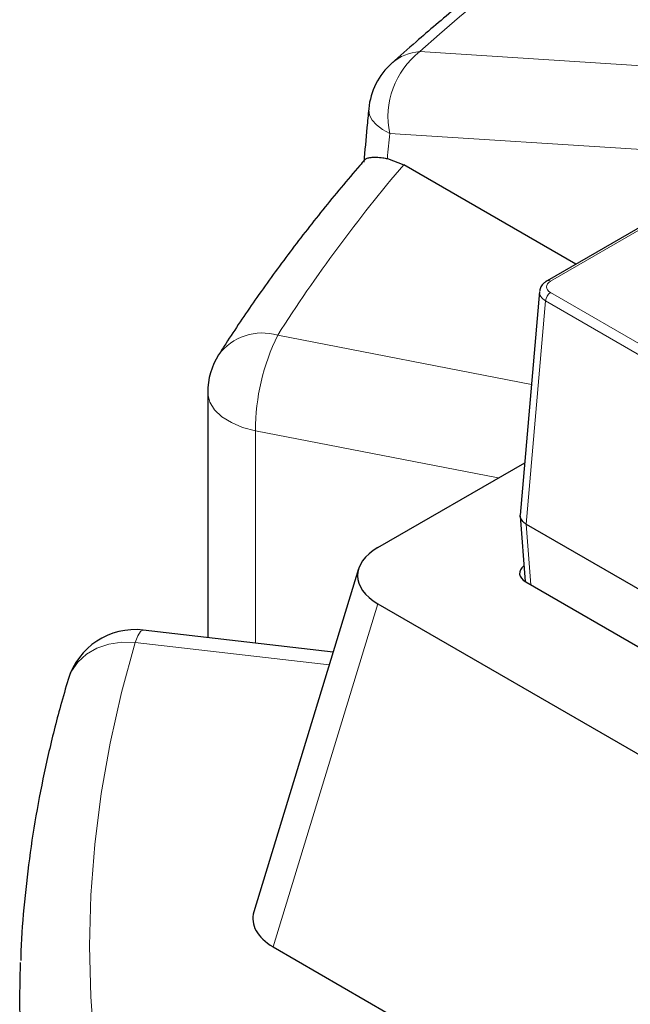
# Model space of a CAD drawing. Units: millimetres. Extents: x 0 to 420, y 0 to 297.
# Drawn here: x 275 to 284, y 145 to 159 of the extents above; entities that cross this region are included whole.
import ezdxf

# ---------------------------------------------------------------- set-up
doc = ezdxf.new("R2010")
doc.units = ezdxf.units.MM

msp = doc.modelspace()

# ---------------------------------------------------------------- linework, layer by layer
at = {"color": 7, "linetype": 'Continuous', "lineweight": 25}
for p, q in [((311.6931, 172.302), (282.9773, 155.7247)), ((280.6949, 157.4716), (280.9282, 157.3833)), ((283.3893, 155.9625), (280.9282, 157.3833)), ((282.8694, 155.5709), (282.5934, 152.3811)), ((278.128, 154.1321), (278.128, 150.6313)), ((280.5601, 151.9167), (282.658, 153.1278)), ((282.5933, 152.365), (282.6633, 151.4315)), ((282.681, 152.2496), (321.0061, 130.125)), ((280.2839, 151.612), (278.7877, 146.7128)), ((282.6725, 151.4259), (320.9937, 129.3036)), ((280.5601, 151.1127), (320.4511, 128.0841)), ((279.9207, 150.423), (277.2071, 150.7383)), ((279.0639, 146.2134), (320.4511, 122.3211))]:
    msp.add_line(p, q, dxfattribs=at)
at = {"color": 8, "linetype": 'Continuous', "lineweight": 18}
for p, q in [((311.7431, 172.297), (283.0273, 155.7197)), ((281.1589, 158.998), (287.907, 158.5705)), ((286.0377, 157.4914), (280.7282, 157.8277)), ((283.0273, 155.5567), (321.0769, 133.5911)), ((282.9567, 155.4383), (282.6808, 152.2497)), ((321.0063, 133.4728), (282.9567, 155.4383)), ((279.128, 154.9487), (282.7545, 154.2432)), ((282.2803, 152.9098), (278.8087, 153.5851)), ((278.8087, 153.5851), (278.8087, 150.5522)), ((282.681, 152.2496), (282.7459, 151.3836)), ((280.5601, 151.1127), (279.0639, 146.2134)), ((279.8646, 150.2393), (277.0917, 150.5615))]:
    msp.add_line(p, q, dxfattribs=at)
at = {"color": 8, "linetype": 'Continuous', "lineweight": 18, "flags": 128}
for points in [[(280.429, 158.1813), (280.4281, 158.1623), (280.4411, 158.0921), (280.4789, 158.0218), (280.5404, 157.9531), (280.6243, 157.8879), (280.7282, 157.8277)], [(278.128, 154.1321), (278.1291, 154.1045), (278.1585, 153.9907), (278.2263, 153.8825), (278.33, 153.7842), (278.4654, 153.6998), (278.6271, 153.6325), (278.8087, 153.5851)], [(277.0917, 150.5615), (277.1302, 150.6562), (277.1672, 150.7159), (277.2013, 150.7383), (277.2071, 150.7383)], [(277.0917, 150.5615), (276.8995, 150.5651), (276.7146, 150.5372), (276.5443, 150.4788), (276.395, 150.3923), (276.2725, 150.2809), (276.1815, 150.1488), (276.1342, 150.0334)], [(277.0917, 150.5615), (276.8938, 149.8444), (276.7315, 149.1244), (276.6049, 148.4019), (276.5142, 147.6777), (276.4593, 146.9523), (276.4404, 146.2263), (276.4574, 145.5002), (276.5104, 144.7748)]]:
    msp.add_lwpolyline(points, dxfattribs=at)
at = {"color": 7, "linetype": 'Continuous', "lineweight": 25, "flags": 128}
msp.add_lwpolyline([(275.4531, 144.7721), (275.4406, 145.4757), (275.4524, 145.9908)], dxfattribs=at)
at = {"color": 8, "linetype": 'Continuous', "lineweight": 18}
for centre, radius, start, end in [((281.8825, 158.0673), 1.1789, 127.86274, 191.72731), ((281.1981, 158.3321), 0.6671, 93.36831, 131.16669), ((297.6385, 143.1441), 21.9542, 139.56481, 147.47325), ((282.9983, 155.6813), 0.0482, 52.94728, 115.76024), ((283.111, 155.4265), 0.1547, 122.72885, 175.61961), ((278.9068, 154.2039), 0.7769, 73.45664, 143.30679), ((281.9328, 153.5727), 3.1241, 153.86818, 179.77289)]:
    msp.add_arc(centre, radius, start, end, dxfattribs=at)
at = {"color": 7, "linetype": 'Continuous', "lineweight": 25}
for centre, start, end in [((281.4246, 158.0879), 131.74495, 174.64205), ((279.128, 154.1321), 147.58773, 180), ((277.0917, 149.7449), 83.37332, 163.22688)]:
    msp.add_arc(centre, 1, start, end, dxfattribs=at)
at = {"color": 8, "linetype": 'Continuous', "lineweight": 18}
for centre, major_axis, ratio, start_param, end_param in [((320.1747, 161.1491), (43.8415, 11.5429), 0.3232902, 1.7165291, 2.5760879), ((319.744, 207.2341), (29.1446, 222.402), 0.1482159, 1.8141919, 1.8158342), ((283.1693, 155.6382), (0.2005, 0), 0.5758523, 2.3574393, 3.925746), ((283.1693, 155.5566), (0.3002, -0.0086), 0.57649, 3.1083602, 3.942298)]:
    msp.add_ellipse(centre, major_axis=major_axis, ratio=ratio, start_param=start_param, end_param=end_param, dxfattribs=at)
at = {"color": 7, "linetype": 'Continuous', "lineweight": 25}
for centre, major_axis, ratio, start_param, end_param in [((282.6753, 155.285), (-0.0144, 3.0378), 0.0697913, 3.1000964, 3.1008839), ((281.2997, 151.5147), (1.0306, 0), 0.5601351, 2.3712736, 3.9119117), ((282.8852, 151.5482), (0.3006, -0.0002), 0.5762339, 2.4878415, 3.9268367), ((279.8035, 146.6154), (1.0306, 0), 0.5601351, 2.9721724, 3.9119117)]:
    msp.add_ellipse(centre, major_axis=major_axis, ratio=ratio, start_param=start_param, end_param=end_param, dxfattribs=at)
for points, knots in [([(310.0815, 173.54), (309.8843, 173.4776), (309.3132, 173.2971), (308.373, 172.9917), (307.2644, 172.6215), (306.1655, 172.2436), (305.0768, 171.8585), (303.999, 171.4664), (302.9327, 171.0674), (301.8785, 170.662), (300.8371, 170.2503), (299.8091, 169.8325), (298.7951, 169.409), (297.7957, 168.98), (296.8114, 168.5458), (295.8428, 168.1065), (294.8905, 167.6626), (293.955, 167.2141), (293.0368, 166.7614), (292.1364, 166.3047), (291.2545, 165.8443), (290.3913, 165.3804), (289.5476, 164.9132), (288.7237, 164.443), (287.9202, 163.9701), (287.1375, 163.4947), (286.376, 163.017), (285.6363, 162.5373), (284.9186, 162.0556), (284.2235, 161.5724), (283.5514, 161.0877), (282.9026, 160.6018), (282.2776, 160.1148), (281.6771, 159.627), (281.1723, 159.1999), (280.8737, 158.9357), (280.7588, 158.834)], [0, 0, 0, 0, 0.01619521, 0.04690407, 0.07753492, 0.10809012, 0.13857285, 0.16898648, 0.19933461, 0.22962103, 0.25984974, 0.29002491, 0.3201509, 0.35023226, 0.38027368, 0.41028003, 0.44025634, 0.47020778, 0.50013965, 0.5300574, 0.55996661, 0.58987298, 0.61978184, 0.64969761, 0.6796263, 0.70957398, 0.73954684, 0.76955114, 0.79959321, 0.82967942, 0.8598162, 0.89000996, 0.92026706, 0.95059378, 0.98099619, 1, 1, 1, 1]), ([(280.429, 158.1813), (280.4206, 158.0919), (280.3969, 157.8389), (280.3733, 157.5857), (280.358, 157.422)], [0, 0, 0, 0, 0.3533006, 1, 1, 1, 1]), ([(280.3715, 157.4521), (280.3766, 157.4573), (280.3857, 157.4665), (280.4073, 157.4762), (280.4316, 157.4833), (280.4614, 157.4881), (280.4965, 157.4905), (280.5491, 157.4901), (280.6138, 157.4849), (280.6726, 157.4752), (280.6949, 157.4716)], [0, 0, 0, 0, 0.1373269, 0.2432514, 0.3502169, 0.458243, 0.5669055, 0.672853, 0.8758793, 1, 1, 1, 1]), ([(280.3716, 157.4521), (280.3485, 157.4259), (280.1417, 157.1911), (279.77, 156.7414), (279.269, 156.0998), (278.8073, 155.4616), (278.4848, 154.9828), (278.3177, 154.7212), (278.2838, 154.6682)], [0, 0, 0, 0, 0.0291217, 0.2613586, 0.4934446, 0.7253001, 0.9443291, 1, 1, 1, 1]), ([(282.9773, 155.7247), (282.963, 155.7153), (282.9276, 155.6921), (282.8864, 155.6438), (282.8765, 155.6001), (282.8721, 155.5803)], [0, 0, 0, 0, 0.2726191, 0.6707884, 1, 1, 1, 1]), ([(282.6808, 152.2497), (282.6733, 152.2544), (282.6607, 152.2623), (282.6476, 152.2727), (282.6384, 152.2808), (282.6252, 152.2938), (282.6112, 152.3116), (282.6017, 152.3303), (282.5951, 152.3493), (282.592, 152.3653), (282.5935, 152.378), (282.5939, 152.381)], [0, 0, 0, 0, 0.1317087, 0.2205177, 0.265443, 0.3314143, 0.5320187, 0.6689991, 0.7349748, 0.9356016, 1, 1, 1, 1]), ([(276.1342, 150.0335), (276.0974, 149.9084), (275.9927, 149.552), (275.8443, 148.9615), (275.6991, 148.2619), (275.5852, 147.5605), (275.5056, 146.8578), (275.4629, 146.3433), (275.4564, 146.063), (275.4554, 146.0174)], [0, 0, 0, 0, 0.0944933, 0.2692125, 0.4437408, 0.6180556, 0.7921907, 0.9661853, 1, 1, 1, 1])]:
    msp.add_open_spline(points, degree=3, knots=knots, dxfattribs=at)

doc.saveas('drawing.dxf')
